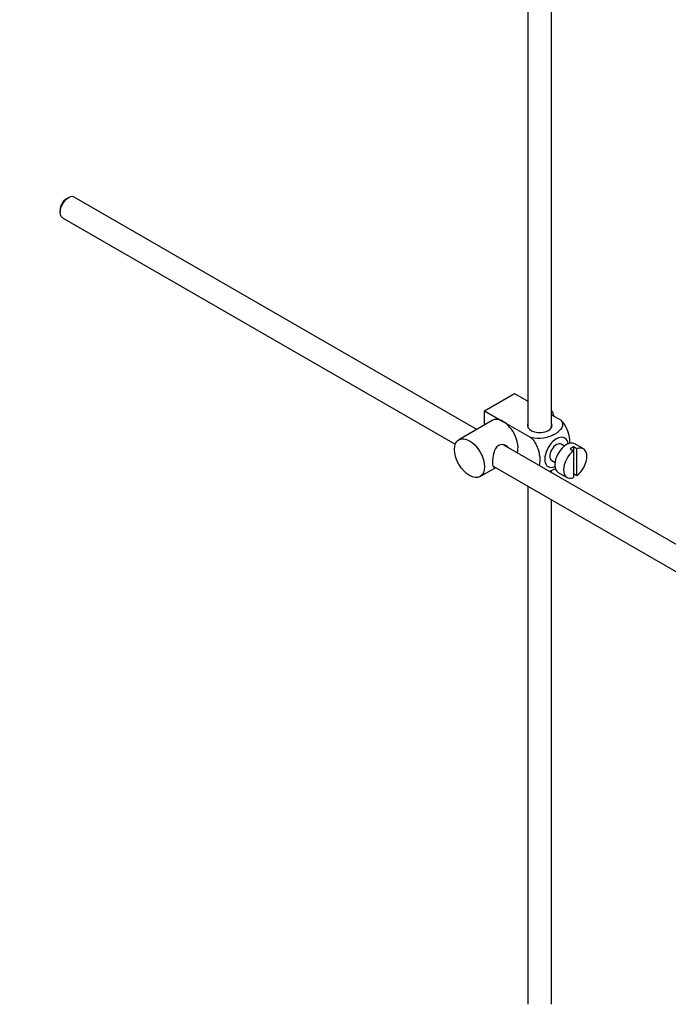
# Model space of a CAD drawing. Units: millimetres. Extents: x 0 to 1478, y 0 to 1758.
# Drawn here: x 955 to 1092, y 106 to 314 of the extents above; entities that cross this region are included whole.
import ezdxf
from ezdxf import colors
from ezdxf.entities.mleader import LeaderData, LeaderLine
from ezdxf.math import Vec2, Vec3

# ---------------------------------------------------------------- set-up
doc = ezdxf.new("R2010")
doc.units = ezdxf.units.MM
doc.layers.add('DV6_Défaut', color=7, linetype='Continuous')
doc.layers.add('Défaut', color=7, linetype='Continuous')

# ---------------------------------------------------------------- blocks, each defined once
blk = doc.blocks.new('_DOT')
at = {"color": 0}
blk.add_line((0, 0), (-1, 0), dxfattribs=at)
at = {"color": 0, "const_width": 0.333}
blk.add_lwpolyline([(-0.1665, 0, 1), (0.1665, 0, 1)], format="xyb", close=True, dxfattribs=at)
blk = doc.blocks.new('SE5')
at = {"layer": 'DV6_Défaut', "color": 7, "linetype": 'Continuous'}
for p, q in [((1067.41, 228), (1067.41, 334.72)), ((1062.41, 331.83), (1062.41, 228)), ((965.28, 276.55), (964.86, 276.3)), ((1051.6, 227.56), (966.53, 276.67)), ((963.52, 273.97), (963.52, 273.48)), ((964.03, 272.34), (1047.06, 224.41)), ((1053.25, 231.48), (1059.61, 235.15)), ((1059.61, 235.15), (1062.41, 233.53)), ((1053.25, 231.48), (1057.14, 229.23)), ((1053.25, 228.51), (1053.25, 231.48)), ((1054.89, 229.45), (1047.82, 225.37)), ((1057.14, 229.23), (1063.05, 225.81)), ((1067.41, 230.64), (1069.42, 229.49)), ((1156.7, 166.87), (1057.35, 224.24)), ((1070.14, 224.03), (1069.45, 224.43)), ((1071.35, 223.44), (1072.06, 223.04)), ((1072.76, 223.44), (1072.06, 223.85)), ((1072.06, 223.85), (1072.06, 223.04)), ((1072.06, 223.04), (1072.06, 217.38)), ((1074.16, 223.44), (1072.32, 224.5)), ((1072.76, 217.79), (1072.76, 223.44)), ((1067.45, 220.97), (1068.14, 220.57)), ((1052.32, 217.58), (1055.6, 219.47)), ((1055.07, 219.78), (1154.21, 162.54)), ((1067.41, 218.43), (1067.41, 218.93)), ((1068.82, 218.44), (1070.66, 217.38)), ((1072.06, 218.2), (1072.76, 217.79)), ((1062.41, 215.54), (1062.41, 105.94)), ((1067.41, 105.94), (1067.41, 212.65))]:
    blk.add_line(p, q, dxfattribs=at)
for centre, major_axis, start_param, end_param in [((965.28, 274.5), (1.25, 2.17), 0, 3.141593), ((964.86, 274.75), (-0.95, -1.65), 3.926991, 5.497787), ((1065.69, 230.5), (1.75, -3.03), 1.196915, 1.586568), ((1057.14, 225.56), (2.25, -3.9), 2.356194, 3.141593), ((1057.14, 225.56), (-2.25, 3.9), 3.595517, 5.497787), ((1064.91, 228.41), (-2.6, 0), 6.004938, 6.283185), ((1064.91, 228.41), (-2.6, 0), 0, 3.419839), ((1068.45, 222.7), (-1.75, -3.03), 2.490455, 6.283185), ((1070.57, 221.47), (-1.75, -3.03), 3.141593, 6.283185), ((1068.45, 222.7), (-1, -1.73), 3.141593, 6.283185), ((1072.41, 220.41), (1.75, 3.03), 0.928746, 3.783643), ((1071.7, 220.82), (1.75, 3.03), 0.642051, 0.928746), ((1072.41, 220.41), (-1.75, -3.03), 0.928746, 3.783643), ((1068.45, 222.7), (-1.75, -3.03), 0, 0.651137)]:
    blk.add_ellipse(centre, major_axis=major_axis, ratio=0.57735, start_param=start_param, end_param=end_param, dxfattribs=at)
blk.add_ellipse((1050.07, 221.47), major_axis=(-2.25, 3.9), ratio=0.57735, dxfattribs=at)
for points, knots in [([(1069.42, 229.49), (1069.83, 229), (1069.85, 228.43), (1069.3, 227.4), (1068.76, 226.94), (1067.44, 226.18), (1066.65, 225.88), (1064.88, 225.56), (1063.88, 225.58), (1063.05, 225.81)], [0, 0, 0, 0, 0.25, 0.25, 0.5, 0.5, 0.75, 0.75, 1, 1, 1, 1]), ([(1071.29, 224.55), (1071.29, 224.61), (1071.29, 224.68), (1071.29, 225.51), (1071.16, 226.34), (1070.55, 228.03), (1070.03, 228.89), (1069.42, 229.49)], [0, 0, 0, 0, 0.041735, 0.041735, 0.520868, 0.520868, 1, 1, 1, 1]), ([(1063.05, 225.81), (1063.68, 225.21), (1064.19, 224.35), (1064.8, 222.65), (1064.93, 221.81), (1064.92, 220.64), (1064.89, 220.26), (1064.81, 219.91)], [0, 0, 0, 0, 0.394829, 0.394829, 0.789658, 0.789658, 1, 1, 1, 1]), ([(1058.23, 223.75), (1058.11, 223.88), (1057.97, 224), (1057.33, 224.37), (1056.7, 224.42), (1055.71, 223.86), (1055.39, 223.26), (1055.02, 221.93), (1054.94, 221.19), (1054.94, 220.62)], [0, 0, 0, 0, 0.0985832, 0.0985832, 0.3990554, 0.3990554, 0.6995277, 0.6995277, 1, 1, 1, 1]), ([(1054.94, 220.62), (1054.94, 220.04), (1055.02, 219.69), (1055.26, 219.55), (1055.33, 219.54), (1055.41, 219.55)], [0, 0, 0, 0, 0.769799, 0.769799, 1, 1, 1, 1]), ([(1066.94, 218.68), (1067.37, 218.84), (1067.76, 219.02), (1068.15, 219.25), (1068.19, 219.27), (1068.22, 219.29)], [0, 0, 0, 0, 0.908317, 0.908317, 1, 1, 1, 1])]:
    blk.add_open_spline(points, degree=3, knots=knots, dxfattribs=at)

msp = doc.modelspace()

# ---------------------------------------------------------------- block references
at = {"layer": 'Défaut'}
msp.add_blockref('SE5', (0, 0), dxfattribs=at)

# ---------------------------------------------------------------- leaders
at = {"layer": 'Défaut', "color": 7, "linetype": 'Continuous'}
ml = msp.add_multileader_mtext('Standard', dxfattribs=at)
ml.set_content('{\\pxsm0.9;\\fSolid Edge ISO|b1||i0||c0|p34;\\W1.;13/01/2025\\P}', color=256)
ml.set_leader_properties()
ml.set_arrow_properties(name='DOT')
ml.build(insert=Vec2(0, 0))
ml.multileader.update_dxf_attribs({"leader_type": 0, "dogleg_length": 0, "arrow_head_size": 12})
ctx = ml.context
ctx.base_point, ctx.char_height, ctx.arrow_head_size = Vec3(1390.41, 1750.83), 12, 12
notes = []
notes.append((ctx, [(0, (0, 0, 0), (0, 0), (1, 0), 1, [])]))
ctx.mtext.insert = Vec3(1392.41, 1756.83)
for ctx, leaders in notes:
    for number, flags, end, landing, length, lines in leaders:
        leader = LeaderData()
        leader.index, (leader.has_last_leader_line, leader.has_dogleg_vector, leader.attachment_direction) = number, flags
        leader.last_leader_point, leader.dogleg_vector, leader.dogleg_length = Vec3(end), Vec3(landing), length
        for number, points, colour, breaks in lines:
            line = LeaderLine()
            line.index, line.vertices, line.color, line.breaks = number, Vec3.list(points), colors.encode_raw_color(colour), breaks
            leader.lines.append(line)
        ctx.leaders.append(leader)

doc.saveas('drawing.dxf')
